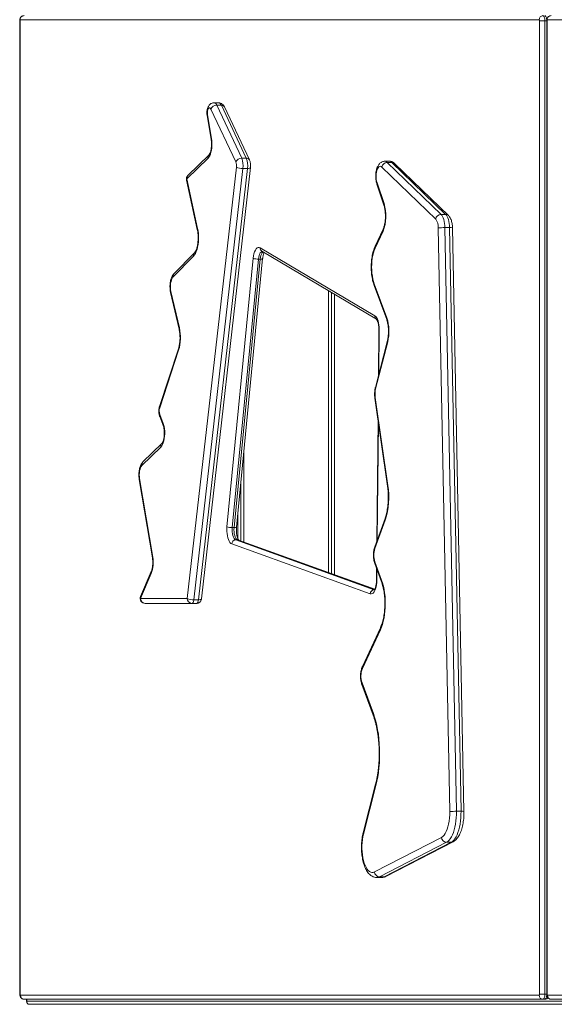
# Model space of a CAD drawing. Units: millimetres. Extents: x -2698 to 3476, y -4850 to 1702.
# Drawn here: x -2698 to -2168, y -4236 to -3258 of the extents above; entities that cross this region are included whole.
import ezdxf

# ---------------------------------------------------------------- set-up
doc = ezdxf.new("R2010")
doc.units = ezdxf.units.MM

msp = doc.modelspace()

# ---------------------------------------------------------------- linework, layer by layer
at = {"color": 7, "linetype": 'Continuous', "lineweight": 15}
for p, q in [((-2698.44, -3259.28), (-2698.44, -4226.28)), ((-2698.08, -3259.28), (-2698.08, -4226.28)), ((-2182.54, -3258.28), (-2697.66, -3258.28)), ((-2182.13, -4226.28), (-2182.13, -3259.28)), ((-2182.13, -3259.28), (-2176.83, -3259.28)), ((-2176.83, -3259.28), (-2176.83, -4226.28)), ((-2175.04, -3259.28), (-2175.04, -4226.28)), ((-2174.68, -3259.28), (-2174.68, -4226.28)), ((-1561.61, -3258.28), (-2174.26, -3258.28)), ((-2500.92, -3340.82), (-2505.47, -3340.82)), ((-2502.74, -3343.31), (-2477.98, -3395.86)), ((-2502.74, -3343.31), (-2498.19, -3343.31)), ((-2473.43, -3395.86), (-2498.19, -3343.31)), ((-2512.32, -3353.53), (-2508.35, -3377.22)), ((-2511.94, -3352.7), (-2507.97, -3376.4)), ((-2483.89, -3399.61), (-2508.66, -3347.06)), ((-2470.27, -3397.48), (-2495.03, -3344.93)), ((-2510.34, -3392.36), (-2531.34, -3412.9)), ((-2511.39, -3395.93), (-2532.39, -3416.48)), ((-2477.98, -3395.86), (-2473.43, -3395.86)), ((-2331.22, -3398.91), (-2335.77, -3398.91)), ((-2333.47, -3399.99), (-2280.02, -3451.63)), ((-2333.47, -3399.99), (-2328.92, -3399.99)), ((-2275.47, -3451.63), (-2328.92, -3399.99)), ((-2272.76, -3452.68), (-2326.21, -3401.03)), ((-2532.02, -3833.13), (-2483.26, -3404.7)), ((-2476.72, -3406.02), (-2525.47, -3834.45)), ((-2520.92, -3834.45), (-2472.17, -3406.02)), ((-2517.95, -3833.69), (-2469.19, -3405.26)), ((-2476.72, -3406.02), (-2472.17, -3406.02)), ((-2285.34, -3456.28), (-2338.79, -3404.63)), ((-2532.73, -3417.54), (-2522.06, -3466.6)), ((-2532.39, -3416.48), (-2521.72, -3465.54)), ((-2343.74, -3421.76), (-2336.83, -3442.54)), ((-2343.55, -3420.18), (-2336.63, -3440.96)), ((-2280.02, -3451.63), (-2275.47, -3451.63)), ((-2337.59, -3468.44), (-2345.44, -3485.31)), ((-2337.57, -3466.33), (-2345.42, -3483.2)), ((-2271.35, -4044.8), (-2282.74, -3465.09)), ((-2276.12, -3464.85), (-2264.73, -4044.56)), ((-2276.12, -3464.85), (-2271.57, -3464.85)), ((-2260.18, -4044.56), (-2271.57, -3464.85)), ((-2257.25, -4044.7), (-2268.64, -3464.99)), ((-2524.85, -3489.76), (-2545.25, -3510.69)), ((-2459.59, -3484.84), (-2345.81, -3552.29)), ((-2457.99, -3488.28), (-2344.21, -3555.73)), ((-2525.82, -3493.25), (-2546.22, -3514.18)), ((-2492.59, -3761.89), (-2466.61, -3495.23)), ((-2461.36, -3496.14), (-2487.34, -3762.81)), ((-2485.52, -3762.81), (-2459.54, -3496.14)), ((-2483.15, -3762.28), (-2457.17, -3495.61)), ((-2461.36, -3496.14), (-2459.54, -3496.14)), ((-2346.3, -3520.61), (-2333.85, -3554.46)), ((-2548.54, -3529.4), (-2540.16, -3565.56)), ((-2548.22, -3528.27), (-2539.84, -3564.43)), ((-2388.74, -3529.33), (-2388.74, -3808.44)), ((-2346.44, -3522.33), (-2333.99, -3556.19)), ((-2341.76, -3566.16), (-2342.18, -3611.71)), ((-2333.29, -3577.04), (-2345.23, -3623.6)), ((-2333, -3578.28), (-2344.94, -3624.84)), ((-2540.78, -3585.07), (-2559.61, -3642.37)), ((-2540.58, -3586.63), (-2559.41, -3643.93)), ((-2345.73, -3634.11), (-2333.13, -3721.59)), ((-2345.33, -3633.39), (-2332.73, -3720.88)), ((-2559.38, -3652.34), (-2556.22, -3660.33)), ((-2559.29, -3650.5), (-2556.13, -3658.49)), ((-2342.59, -3655.87), (-2343.71, -3776.03)), ((-2558.28, -3682.76), (-2577.06, -3701.13)), ((-2557.23, -3679.18), (-2576, -3697.55)), ((-2579.72, -3714.98), (-2566.67, -3792.81)), ((-2579.34, -3714.15), (-2566.29, -3791.99)), ((-2478.74, -3717.04), (-2478.74, -3775.99)), ((-2335.65, -3753.68), (-2345.84, -3781.92)), ((-2335.49, -3755.38), (-2345.69, -3783.62)), ((-2487.34, -3762.81), (-2485.52, -3762.81)), ((-2483.92, -3774.99), (-2346.48, -3824.54)), ((-2483.92, -3774.99), (-2482.1, -3774.99)), ((-2350.37, -3828.5), (-2487.81, -3778.94)), ((-2345.89, -3823.89), (-2480.99, -3775.18)), ((-2345.8, -3798.56), (-2339.16, -3816.6)), ((-2345.66, -3796.83), (-2339.02, -3814.88)), ((-2343.97, -3803.54), (-2344.08, -3814.93)), ((-2567.79, -3806.47), (-2578.47, -3831.14)), ((-2567.75, -3808.46), (-2578.43, -3833.13)), ((-2578.43, -3833.13), (-2532.02, -3833.13)), ((-2527.47, -3838.13), (-2573.88, -3838.13)), ((-2527.47, -3838.13), (-2522.92, -3838.13)), ((-2525.47, -3834.45), (-2520.92, -3834.45)), ((-2340.2, -3862.18), (-2358.13, -3900.68)), ((-2340.22, -3864.29), (-2358.15, -3902.79)), ((-2358.64, -3918.63), (-2347.38, -3949.21)), ((-2358.5, -3916.9), (-2347.24, -3947.49)), ((-2344.99, -4017.71), (-2357.35, -4065.9)), ((-2344.69, -4018.96), (-2357.06, -4067.14)), ((-2264.73, -4044.56), (-2260.18, -4044.56)), ((-2346.1, -4104.76), (-2279.53, -4070.44)), ((-2274.55, -4075.33), (-2341.12, -4109.65)), ((-2336.56, -4109.65), (-2269.99, -4075.33)), ((-2334.7, -4109.2), (-2268.13, -4074.88)), ((-2274.55, -4075.33), (-2269.99, -4075.33)), ((-2343.71, -4110.31), (-2339.16, -4110.31)), ((-2341.12, -4109.65), (-2336.56, -4109.65)), ((-2697.66, -4227.28), (-2182.54, -4227.28)), ((-2178.9, -4231.28), (-2694.02, -4231.28)), ((-2691.73, -4231.28), (-2691.73, -4233.28)), ((-1646.45, -4233.28), (-2691.46, -4233.28)), ((-2176.83, -4226.28), (-2182.13, -4226.28)), ((-2178.9, -4231.28), (-2177.08, -4231.28)), ((-2174.26, -4227.28), (-1561.61, -4227.28)), ((-1557.97, -4231.28), (-2170.62, -4231.28)), ((-2688.73, -4236.28), (-1905.53, -4236.28))]:
    msp.add_line(p, q, dxfattribs=at)
at = {"color": 8, "linetype": 'Continuous', "lineweight": 15}
for p, q in [((-2698.08, -3259.28), (-2698.44, -3259.28)), ((-2176.83, -3259.28), (-2175.04, -3259.28)), ((-2174.68, -3259.28), (-2175.04, -3259.28)), ((-2391.74, -3807.36), (-2391.74, -3527.55)), ((-2385.74, -3531.11), (-2385.74, -3809.52)), ((-2341.4, -3566.2), (-2341.81, -3610.26)), ((-2342.26, -3658.21), (-2343.35, -3775.01)), ((-2475.74, -3686.25), (-2475.74, -3777.07)), ((-2481.74, -3773.81), (-2481.74, -3747.84)), ((-2345.99, -3824.06), (-2482.1, -3774.99)), ((-2343.62, -3804.49), (-2343.72, -3814.97)), ((-2346.48, -3824.54), (-2346.31, -3824.54)), ((-2698.44, -4226.28), (-2698.08, -4226.28)), ((-2691.46, -4233.28), (-2691.73, -4233.28)), ((-2691.46, -4233.28), (-2691.46, -4231.28)), ((-2176.83, -4226.28), (-2175.04, -4226.28)), ((-2175.04, -4226.28), (-2174.68, -4226.28))]:
    msp.add_line(p, q, dxfattribs=at)
at = {"color": 7, "linetype": 'Continuous', "lineweight": 15, "flags": 128}
for points in [[(-2178.9, -3254.28), (-2178.5, -3254.38), (-2178.11, -3254.67), (-2177.75, -3255.13), (-2177.44, -3255.75), (-2177.18, -3256.51), (-2176.99, -3257.37), (-2176.87, -3258.31), (-2176.83, -3259.28)], [(-2175.01, -3259.28), (-2175.05, -3258.31), (-2175.17, -3257.37), (-2175.36, -3256.51), (-2175.62, -3255.75), (-2175.93, -3255.13), (-2176.29, -3254.67), (-2176.68, -3254.38), (-2177.08, -3254.28)], [(-2697.66, -3258.28), (-2697.75, -3258.3), (-2697.82, -3258.36), (-2697.89, -3258.45), (-2697.96, -3258.58), (-2698.01, -3258.73), (-2698.05, -3258.9), (-2698.07, -3259.09), (-2698.08, -3259.28)], [(-2182.13, -3259.28), (-2182.14, -3259.09), (-2182.16, -3258.9), (-2182.2, -3258.73), (-2182.25, -3258.58), (-2182.31, -3258.45), (-2182.38, -3258.36), (-2182.46, -3258.3), (-2182.54, -3258.28)], [(-2174.26, -3258.28), (-2174.34, -3258.3), (-2174.42, -3258.36), (-2174.49, -3258.45), (-2174.56, -3258.58), (-2174.61, -3258.73), (-2174.65, -3258.9), (-2174.67, -3259.09), (-2174.68, -3259.28)], [(-2508.66, -3347.06), (-2509.12, -3346.33), (-2509.64, -3345.91), (-2510.2, -3345.84), (-2510.74, -3346.12), (-2511.22, -3346.74), (-2511.63, -3347.66), (-2511.92, -3348.79), (-2512.07, -3350.07), (-2512.08, -3351.41), (-2511.94, -3352.7)], [(-2507.97, -3376.4), (-2507.68, -3378.64), (-2507.53, -3380.97), (-2507.54, -3383.32), (-2507.7, -3385.64), (-2508.01, -3387.88), (-2508.46, -3389.96), (-2509.04, -3391.86), (-2509.73, -3393.51), (-2510.52, -3394.88), (-2511.39, -3395.93)], [(-2338.79, -3404.63), (-2339.53, -3404.1), (-2340.3, -3403.91), (-2341.08, -3404.08), (-2341.82, -3404.59), (-2342.52, -3405.43), (-2343.14, -3406.57), (-2343.65, -3407.97), (-2344.05, -3409.57), (-2344.32, -3411.33), (-2344.45, -3413.18), (-2344.44, -3415.05), (-2344.28, -3416.89), (-2343.98, -3418.62), (-2343.55, -3420.18)], [(-2280.02, -3451.63), (-2279.22, -3452.57), (-2278.49, -3453.77), (-2277.83, -3455.21), (-2277.27, -3456.86), (-2276.81, -3458.69), (-2276.46, -3460.66), (-2276.23, -3462.72), (-2276.12, -3464.85)], [(-2271.57, -3464.85), (-2271.68, -3462.72), (-2271.91, -3460.66), (-2272.25, -3458.69), (-2272.72, -3456.86), (-2273.28, -3455.21), (-2273.94, -3453.77), (-2274.67, -3452.57), (-2275.47, -3451.63)], [(-2521.72, -3465.54), (-2521.27, -3468.06), (-2520.95, -3470.71), (-2520.8, -3473.44), (-2520.79, -3476.19), (-2520.95, -3478.92), (-2521.26, -3481.57), (-2521.71, -3484.09), (-2522.31, -3486.44), (-2523.03, -3488.56), (-2523.87, -3490.43), (-2524.8, -3492), (-2525.82, -3493.25)], [(-2466.61, -3495.23), (-2466.29, -3492.89), (-2465.81, -3490.73), (-2465.18, -3488.81), (-2464.42, -3487.18), (-2463.55, -3485.9), (-2462.61, -3485), (-2461.61, -3484.52), (-2460.59, -3484.46), (-2459.59, -3484.84)], [(-2345.44, -3485.31), (-2346.33, -3487.45), (-2347.09, -3489.83), (-2347.74, -3492.42), (-2348.25, -3495.17), (-2348.62, -3498.05), (-2348.84, -3501.02), (-2348.92, -3504.04), (-2348.84, -3507.05), (-2348.61, -3510.02), (-2348.24, -3512.9), (-2347.72, -3515.65), (-2347.08, -3518.23), (-2346.3, -3520.61)], [(-2546.22, -3514.18), (-2546.98, -3515.19), (-2547.64, -3516.57), (-2548.16, -3518.25), (-2548.52, -3520.15), (-2548.71, -3522.19), (-2548.73, -3524.29), (-2548.56, -3526.34), (-2548.22, -3528.27)], [(-2345.81, -3552.29), (-2344.89, -3553.04), (-2344.02, -3554.16), (-2343.25, -3555.62), (-2342.59, -3557.37), (-2342.07, -3559.36), (-2341.69, -3561.54), (-2341.46, -3563.84), (-2341.4, -3566.2)], [(-2556.13, -3658.49), (-2555.49, -3660.38), (-2554.99, -3662.49), (-2554.64, -3664.77), (-2554.44, -3667.16), (-2554.41, -3669.59), (-2554.54, -3672), (-2554.83, -3674.33), (-2555.28, -3676.52), (-2555.86, -3678.5), (-2556.57, -3680.23), (-2557.38, -3681.66), (-2558.28, -3682.76)], [(-2577.06, -3701.13), (-2577.77, -3702.04), (-2578.41, -3703.27), (-2578.93, -3704.78), (-2579.31, -3706.5), (-2579.56, -3708.37), (-2579.64, -3710.32), (-2579.57, -3712.27), (-2579.34, -3714.15)], [(-2487.81, -3778.94), (-2488.74, -3778.42), (-2489.62, -3777.52), (-2490.43, -3776.29), (-2491.15, -3774.75), (-2491.75, -3772.95), (-2492.22, -3770.94), (-2492.54, -3768.76), (-2492.72, -3766.49), (-2492.73, -3764.18), (-2492.59, -3761.89)], [(-2487.34, -3762.81), (-2487.45, -3764.85), (-2487.38, -3766.91), (-2487.14, -3768.89), (-2486.74, -3770.71), (-2486.19, -3772.29), (-2485.51, -3773.56), (-2484.75, -3774.47), (-2483.92, -3774.99)], [(-2482.1, -3774.99), (-2482.93, -3774.47), (-2483.69, -3773.56), (-2484.37, -3772.29), (-2484.92, -3770.71), (-2485.32, -3768.89), (-2485.56, -3766.91), (-2485.63, -3764.85), (-2485.52, -3762.81)], [(-2343.72, -3814.97), (-2343.82, -3817.33), (-2344.09, -3819.61), (-2344.52, -3821.75), (-2345.08, -3823.68), (-2345.78, -3825.36), (-2346.58, -3826.73), (-2347.47, -3827.75), (-2348.41, -3828.4), (-2349.39, -3828.65), (-2350.37, -3828.5)], [(-2339.02, -3814.88), (-2338.07, -3817.74), (-2337.26, -3820.82), (-2336.58, -3824.1), (-2336.04, -3827.53), (-2335.66, -3831.07), (-2335.43, -3834.69), (-2335.36, -3838.35), (-2335.45, -3842.01), (-2335.7, -3845.63), (-2336.1, -3849.16), (-2336.65, -3852.57), (-2337.35, -3855.82), (-2338.18, -3858.88), (-2339.14, -3861.72), (-2340.22, -3864.29)], [(-2525.47, -3834.45), (-2525.59, -3835.22), (-2525.75, -3835.93), (-2525.96, -3836.56), (-2526.21, -3837.11), (-2526.5, -3837.54), (-2526.81, -3837.87), (-2527.13, -3838.06), (-2527.47, -3838.13)], [(-2522.92, -3838.13), (-2522.58, -3838.06), (-2522.25, -3837.87), (-2521.94, -3837.54), (-2521.66, -3837.11), (-2521.41, -3836.56), (-2521.2, -3835.93), (-2521.04, -3835.22), (-2520.92, -3834.45)], [(-2347.24, -3947.49), (-2345.98, -3951.2), (-2344.85, -3955.15), (-2343.85, -3959.3), (-2342.99, -3963.64), (-2342.28, -3968.12), (-2341.72, -3972.73), (-2341.31, -3977.43), (-2341.06, -3982.2), (-2340.97, -3987), (-2341.04, -3991.8), (-2341.26, -3996.57), (-2341.65, -4001.29), (-2342.19, -4005.91), (-2342.88, -4010.42), (-2343.72, -4014.77), (-2344.69, -4018.96)], [(-2279.53, -4070.44), (-2278.25, -4069.57), (-2277.04, -4068.32), (-2275.89, -4066.7), (-2274.85, -4064.74), (-2273.91, -4062.48), (-2273.1, -4059.95), (-2272.44, -4057.19), (-2271.92, -4054.24), (-2271.56, -4051.16), (-2271.37, -4048), (-2271.35, -4044.8)], [(-2264.73, -4044.56), (-2264.74, -4047.81), (-2264.9, -4051.04), (-2265.19, -4054.2), (-2265.63, -4057.28), (-2266.2, -4060.21), (-2266.9, -4062.99), (-2267.73, -4065.56), (-2268.66, -4067.9), (-2269.69, -4069.99), (-2270.8, -4071.79), (-2272, -4073.29), (-2273.25, -4074.48), (-2274.55, -4075.33)], [(-2269.99, -4075.33), (-2268.7, -4074.48), (-2267.44, -4073.29), (-2266.25, -4071.79), (-2265.13, -4069.99), (-2264.1, -4067.9), (-2263.17, -4065.56), (-2262.35, -4062.99), (-2261.65, -4060.21), (-2261.08, -4057.28), (-2260.64, -4054.2), (-2260.34, -4051.04), (-2260.19, -4047.81), (-2260.18, -4044.56)], [(-2357.06, -4067.14), (-2357.66, -4069.85), (-2358.12, -4072.71), (-2358.43, -4075.69), (-2358.59, -4078.74), (-2358.59, -4081.81), (-2358.44, -4084.86), (-2358.13, -4087.84), (-2357.67, -4090.7), (-2357.07, -4093.41), (-2356.34, -4095.93), (-2355.49, -4098.2), (-2354.52, -4100.21), (-2353.47, -4101.91), (-2352.33, -4103.29), (-2351.13, -4104.33), (-2349.89, -4105), (-2348.63, -4105.29), (-2347.36, -4105.22), (-2346.1, -4104.76)], [(-2698.08, -4226.28), (-2698.07, -4226.48), (-2698.05, -4226.67), (-2698.01, -4226.84), (-2697.96, -4226.99), (-2697.89, -4227.12), (-2697.82, -4227.21), (-2697.75, -4227.27), (-2697.66, -4227.28)], [(-2182.54, -4227.28), (-2182.46, -4227.27), (-2182.38, -4227.21), (-2182.31, -4227.12), (-2182.25, -4226.99), (-2182.2, -4226.84), (-2182.16, -4226.67), (-2182.14, -4226.48), (-2182.13, -4226.28)], [(-2176.83, -4226.28), (-2176.87, -4227.26), (-2176.99, -4228.2), (-2177.18, -4229.06), (-2177.44, -4229.82), (-2177.75, -4230.44), (-2178.11, -4230.9), (-2178.5, -4231.19), (-2178.9, -4231.28)], [(-2177.08, -4231.28), (-2176.68, -4231.19), (-2176.29, -4230.9), (-2175.93, -4230.44), (-2175.62, -4229.82), (-2175.36, -4229.06), (-2175.17, -4228.2), (-2175.05, -4227.26), (-2175.01, -4226.28)], [(-2174.68, -4226.28), (-2174.67, -4226.48), (-2174.65, -4226.67), (-2174.61, -4226.84), (-2174.56, -4226.99), (-2174.49, -4227.12), (-2174.42, -4227.21), (-2174.34, -4227.27), (-2174.26, -4227.28)]]:
    msp.add_lwpolyline(points, dxfattribs=at)
at = {"color": 8, "linetype": 'Continuous', "lineweight": 15, "flags": 128}
for points in [[(-2469.19, -3405.26), (-2469.27, -3405.43), (-2469.53, -3405.63), (-2469.97, -3405.8), (-2470.58, -3405.92), (-2471.32, -3406), (-2472.17, -3406.02)], [(-2457.67, -3488.47), (-2457.97, -3488.55), (-2458.76, -3489.05), (-2459.49, -3489.91), (-2460.14, -3491.1), (-2460.68, -3492.57), (-2461.09, -3494.28), (-2461.36, -3496.14)], [(-2459.54, -3496.14), (-2459.27, -3494.28), (-2458.86, -3492.57), (-2458.32, -3491.1), (-2457.67, -3489.91), (-2456.94, -3489.05), (-2456.84, -3488.96)], [(-2482.1, -3774.99), (-2481.39, -3775.06), (-2480.99, -3775.18)], [(-2517.95, -3833.69), (-2518.02, -3833.87), (-2518.29, -3834.07), (-2518.73, -3834.23), (-2519.33, -3834.35), (-2520.07, -3834.43), (-2520.92, -3834.45)], [(-2341.12, -4109.65), (-2342.48, -4110.16), (-2343.7, -4110.31)], [(-2339.16, -4110.31), (-2337.93, -4110.16), (-2336.56, -4109.65)]]:
    msp.add_lwpolyline(points, dxfattribs=at)
at = {"color": 7, "linetype": 'Continuous', "lineweight": 15}
for centre, radius, start, end in [((-2178.71, -3258.11), 3.83, 92.8148, 182.56213), ((-2502.77, -3349.81), 6.5, 89.76747, 155.05143), ((-2478, -3402.35), 6.5, 89.76747, 155.05143), ((-2493.23, -3403.35), 10.05, 352.30783, 21.82204), ((-2496.64, -3403.33), 20.1, 352.30783, 21.82204), ((-2492.09, -3403.33), 20.1, 352.30783, 21.82204), ((-2333.26, -3405.6), 5.61, 92.14339, 170.07242), ((-2527.84, -3416.48), 5, 134.37812, 192.26433), ((-2477.2, -3391.56), 14.47, 245.20767, 271.90499), ((-2375.83, -3453.36), 41.11, 338.48002, 17.55597), ((-2279.81, -3457.24), 5.61, 92.14339, 170.07242), ((-2296.33, -3464.3), 13.61, 356.70166, 36.1507), ((-2276.67, -3542.13), 77.28, 89.59519, 94.50702), ((-2461.76, -3482.91), 13.24, 248.48367, 271.72437), ((-2374.92, -3567.85), 43.2, 346.02548, 18.05876), ((-2582.76, -3574.11), 44, 343.46618, 12.71374), ((-2322.89, -3630.13), 22.67, 166.49914, 188.26653), ((-2549.26, -3647.02), 10.62, 163.07598, 199.10777), ((-2407.02, -3732.29), 75.16, 342.10774, 8.73349), ((-2487.74, -3749.58), 13.24, 248.48367, 271.72437), ((-2483.71, -3779.08), 4.1, 92.94089, 178.09012), ((-2325.48, -3790.18), 21.25, 161.99738, 198.22907), ((-2597.18, -3797.54), 31.39, 339.65068, 10.19569), ((-2573.88, -3833.13), 5, 156.59601, 270), ((-2573.64, -3833.34), 4.79, 177.43787, 267.1852), ((-2525.95, -3820), 14.47, 245.20767, 271.90499), ((-2527.23, -3833.34), 4.79, 177.43787, 267.1852), ((-2522.92, -3833.13), 5, 270, 353.50785), ((-2346.27, -3828.64), 4.1, 92.94089, 178.09012), ((-2338.92, -3910.32), 20.66, 158.61674, 198.59348), ((-2265.28, -4121.84), 77.28, 89.59519, 94.50702), ((-2274.29, -4070.08), 5.26, 183.91951, 267.16759), ((-2340.86, -4104.4), 5.26, 183.91951, 267.16759), ((-2693.84, -4227.46), 3.83, 177.43787, 267.1852), ((-2688.73, -4233.28), 3, 180, 270), ((-2688.59, -4233.41), 2.87, 177.43787, 267.1852), ((-2178.71, -4227.46), 3.83, 177.43787, 267.1852), ((-2170.43, -4227.46), 3.83, 177.43787, 267.1852)]:
    msp.add_arc(centre, radius, start, end, dxfattribs=at)
at = {"color": 8, "linetype": 'Continuous', "lineweight": 15}
for centre, radius, start, end in [((-2506.1, -3344.26), 3.49, 15.76282, 79.85756), ((-2501.56, -3344.26), 3.5, 15.80928, 79.56877), ((-2497.91, -3346.65), 3.35, 30.75444, 94.77074), ((-2511.4, -3353.45), 0.929, 125.99693, 184.60725), ((-2507.42, -3377.15), 0.929, 126.00718, 184.52971), ((-2507.47, -3395.15), 4, 135.85509, 191.30981), ((-2473.15, -3399.19), 3.35, 30.75009, 94.77104), ((-2335.89, -3402.18), 3.27, 42.15232, 88.24545), ((-2331.34, -3402.18), 3.27, 42.1723, 87.92945), ((-2328.84, -3403.82), 3.83, 46.60543, 91.09444), ((-2528.47, -3415.69), 4, 135.80819, 191.31094), ((-2531.49, -3417.34), 1.25, 136.0367, 189.0106), ((-2341.82, -3421.19), 2.01, 149.6925, 196.40998), ((-2334.9, -3441.97), 2.01, 149.70141, 196.23234), ((-2275.39, -3455.46), 3.83, 46.54428, 91.09545), ((-2520.83, -3466.41), 1.25, 136.04957, 188.86792), ((-2335.12, -3467.4), 2.67, 156.38623, 202.77778), ((-2270.75, -3478.57), 13.75, 81.16142, 93.41597), ((-2521.96, -3492.45), 3.95, 137.14548, 191.78322), ((-2456.12, -3485.31), 3.5, 172.15578, 237.75938), ((-2342.98, -3484.28), 2.67, 156.18892, 202.78546), ((-2458.92, -3493.34), 2.87, 257.51301, 307.57071), ((-2542.4, -3513.36), 3.91, 136.86595, 192.0275), ((-2344.34, -3521.64), 2.22, 152.3306, 198.33696), ((-2547.21, -3529.16), 1.34, 138.32761, 190.06785), ((-2342.34, -3552.76), 3.51, 172.18134, 236.73847), ((-2331.88, -3555.49), 2.22, 152.33883, 198.15117), ((-2538.83, -3565.32), 1.35, 138.34039, 189.91241), ((-2341.49, -3565.31), 0.888, 252.35489, 275.78582), ((-2331.81, -3577.35), 1.51, 168.35059, 218.18865), ((-2538.87, -3585.62), 1.98, 163.97036, 210.65325), ((-2343.75, -3623.91), 1.51, 168.22632, 218.19749), ((-2344.94, -3634.08), 0.789, 119.70482, 182.00892), ((-2557.71, -3642.92), 1.98, 163.82979, 210.66041), ((-2557.15, -3651.54), 2.37, 154.12904, 199.81105), ((-2553.99, -3659.52), 2.38, 154.14117, 199.5124), ((-2554.39, -3681.96), 3.97, 135.62334, 191.55136), ((-2573.17, -3700.33), 3.97, 135.56625, 191.55288), ((-2578.79, -3714.9), 0.928, 125.98646, 184.68644), ((-2332.34, -3721.56), 0.789, 119.71439, 181.95088), ((-2333.58, -3754.35), 2.18, 162.15415, 208.15559), ((-2484.9, -3760.02), 2.86, 257.45962, 307.69022), ((-2343.77, -3782.59), 2.18, 162.04147, 208.1607), ((-2565.74, -3792.74), 0.929, 126.00661, 184.534), ((-2343.7, -3797.86), 2.22, 152.3306, 198.33696), ((-2565.4, -3807.42), 2.57, 158.60091, 203.81635), ((-2343.81, -3814.08), 0.888, 252.3592, 275.78248), ((-2337.06, -3815.91), 2.22, 152.33561, 198.22369), ((-2576.08, -3832.09), 2.57, 158.31613, 203.82681), ((-2337.76, -3863.26), 2.67, 156.34424, 202.77942), ((-2355.69, -3901.75), 2.67, 156.18892, 202.78546), ((-2356.53, -3917.93), 2.22, 152.3306, 198.33696), ((-2345.28, -3948.52), 2.22, 152.33364, 198.26827), ((-2343.51, -4018.02), 1.51, 168.32752, 218.19029), ((-2259.36, -4058.28), 13.74, 81.15599, 93.41896), ((-2355.87, -4066.21), 1.51, 168.22632, 218.19749), ((-2269.98, -4071.3), 4.03, 269.76292, 297.69328), ((-2336.55, -4105.62), 4.03, 269.76536, 297.2011)]:
    msp.add_arc(centre, radius, start, end, dxfattribs=at)
at = {"color": 7, "linetype": 'Continuous', "lineweight": 15}
for points, knots in [([(-2694.02, -3254.28), (-2694.42, -3254.32), (-2695.17, -3254.38), (-2696.15, -3254.82), (-2696.92, -3255.4), (-2697.52, -3256.1), (-2697.98, -3256.89), (-2698.29, -3257.81), (-2698.42, -3258.63), (-2698.43, -3259.14), (-2698.44, -3259.28)], [0, 0, 0, 0, 0.160239, 0.297829, 0.42548, 0.54741, 0.668496, 0.79621, 0.94087, 1, 1, 1, 1]), ([(-2170.62, -3254.28), (-2171.02, -3254.32), (-2171.77, -3254.38), (-2172.74, -3254.82), (-2173.52, -3255.4), (-2174.12, -3256.1), (-2174.58, -3256.89), (-2174.89, -3257.81), (-2175.02, -3258.63), (-2175.03, -3259.14), (-2175.04, -3259.28)], [0, 0, 0, 0, 0.160239, 0.2978288, 0.4254799, 0.5474095, 0.6684961, 0.7962103, 0.9408696, 1, 1, 1, 1]), ([(-2505.51, -3340.83), (-2505.94, -3340.86), (-2506.81, -3340.91), (-2508.01, -3341.35), (-2509.08, -3341.99), (-2509.99, -3342.81), (-2510.77, -3343.81), (-2511.43, -3344.99), (-2511.96, -3346.4), (-2512.34, -3348.01), (-2512.54, -3349.73), (-2512.56, -3351.44), (-2512.45, -3352.7), (-2512.35, -3353.38), (-2512.32, -3353.53)], [0, 0, 0, 0, 0.079513, 0.158206, 0.234366, 0.31055, 0.38973, 0.475694, 0.571959, 0.675927, 0.777869, 0.877688, 0.972789, 1, 1, 1, 1]), ([(-2495.03, -3344.93), (-2495.19, -3344.63), (-2495.55, -3343.92), (-2496.29, -3342.93), (-2497.26, -3342.03), (-2498.38, -3341.34), (-2499.6, -3340.94), (-2500.48, -3340.77), (-2500.92, -3340.82), (-2500.94, -3340.83)], [0, 0, 0, 0, 0.137588, 0.322772, 0.495249, 0.662916, 0.828766, 0.99428, 1, 1, 1, 1]), ([(-2508.35, -3377.22), (-2508.3, -3377.52), (-2508.17, -3378.39), (-2508.02, -3379.92), (-2507.95, -3381.8), (-2507.99, -3383.69), (-2508.15, -3385.54), (-2508.41, -3387.27), (-2508.76, -3388.83), (-2509.16, -3390.15), (-2509.59, -3391.19), (-2509.99, -3391.91), (-2510.25, -3392.27), (-2510.32, -3392.33), (-2510.34, -3392.36)], [0, 0, 0, 0, 0.048969, 0.142416, 0.236747, 0.331621, 0.42636, 0.52024, 0.612614, 0.702768, 0.789966, 0.873625, 0.953739, 1, 1, 1, 1]), ([(-2469.19, -3405.26), (-2469.16, -3404.95), (-2469.08, -3404.09), (-2469.08, -3402.62), (-2469.24, -3400.9), (-2469.59, -3399.24), (-2469.97, -3398.12), (-2470.23, -3397.55), (-2470.27, -3397.48)], [0, 0, 0, 0, 0.113863, 0.322684, 0.533096, 0.750067, 0.967745, 1, 1, 1, 1]), ([(-2335.81, -3398.93), (-2336.23, -3398.95), (-2337.11, -3398.99), (-2338.4, -3399.4), (-2339.63, -3400.05), (-2340.72, -3400.92), (-2341.7, -3402), (-2342.58, -3403.33), (-2343.36, -3404.92), (-2343.99, -3406.76), (-2344.47, -3408.76), (-2344.78, -3410.84), (-2344.92, -3412.96), (-2344.92, -3415.08), (-2344.75, -3417.18), (-2344.44, -3419.22), (-2344.07, -3420.74), (-2343.81, -3421.56), (-2343.74, -3421.76)], [0, 0, 0, 0, 0.047426, 0.1014487, 0.1548802, 0.2095781, 0.2675963, 0.3311158, 0.4013035, 0.4758974, 0.5496555, 0.6216193, 0.692339, 0.7625402, 0.8329014, 0.9039242, 0.976451, 1, 1, 1, 1]), ([(-2326.21, -3401.03), (-2326.51, -3400.76), (-2327.16, -3400.19), (-2328.33, -3399.51), (-2329.65, -3399.07), (-2330.64, -3398.88), (-2331.16, -3398.93), (-2331.23, -3398.93)], [0, 0, 0, 0, 0.22309, 0.477465, 0.72363, 0.966644, 1, 1, 1, 1]), ([(-2336.83, -3442.54), (-2336.74, -3442.82), (-2336.47, -3443.64), (-2336.09, -3445.16), (-2335.72, -3447.11), (-2335.45, -3449.23), (-2335.28, -3451.44), (-2335.24, -3453.71), (-2335.31, -3455.97), (-2335.49, -3458.19), (-2335.79, -3460.3), (-2336.19, -3462.26), (-2336.67, -3464.01), (-2337.14, -3465.37), (-2337.45, -3466.06), (-2337.57, -3466.33)], [0, 0, 0, 0, 0.042981, 0.122995, 0.204278, 0.286793, 0.370146, 0.453997, 0.538041, 0.621933, 0.705341, 0.787945, 0.869382, 0.949243, 1, 1, 1, 1]), ([(-2268.64, -3464.99), (-2268.65, -3464.61), (-2268.69, -3463.54), (-2268.86, -3461.77), (-2269.22, -3459.74), (-2269.74, -3457.78), (-2270.47, -3455.91), (-2271.37, -3454.29), (-2272.19, -3453.25), (-2272.67, -3452.77), (-2272.76, -3452.68)], [0, 0, 0, 0, 0.076603, 0.220596, 0.366392, 0.515773, 0.671145, 0.835003, 0.967635, 1, 1, 1, 1]), ([(-2522.06, -3466.6), (-2521.99, -3466.95), (-2521.78, -3467.93), (-2521.52, -3469.68), (-2521.31, -3471.86), (-2521.21, -3474.11), (-2521.23, -3476.38), (-2521.37, -3478.63), (-2521.62, -3480.79), (-2521.98, -3482.81), (-2522.43, -3484.66), (-2522.94, -3486.28), (-2523.49, -3487.63), (-2524.04, -3488.68), (-2524.52, -3489.4), (-2524.75, -3489.65), (-2524.85, -3489.76)], [0, 0, 0, 0, 0.0401605, 0.1163148, 0.193167, 0.2706072, 0.3483401, 0.4260797, 0.5034873, 0.5802784, 0.6561347, 0.7306951, 0.8035657, 0.8743711, 0.9428909, 1, 1, 1, 1]), ([(-2457.17, -3495.61), (-2457.14, -3495.3), (-2457.04, -3494.4), (-2456.8, -3492.99), (-2456.43, -3491.51), (-2456.05, -3490.35), (-2455.8, -3489.83), (-2455.71, -3489.63)], [0, 0, 0, 0, 0.1284, 0.372825, 0.613762, 0.849007, 1, 1, 1, 1]), ([(-2345.42, -3483.2), (-2345.6, -3483.6), (-2346.13, -3484.77), (-2346.89, -3486.86), (-2347.66, -3489.5), (-2348.29, -3492.27), (-2348.78, -3495.14), (-2349.12, -3498.09), (-2349.32, -3501.1), (-2349.39, -3504.12), (-2349.31, -3507.15), (-2349.1, -3510.14), (-2348.74, -3513.07), (-2348.25, -3515.92), (-2347.62, -3518.66), (-2347, -3520.78), (-2346.57, -3521.97), (-2346.44, -3522.33)], [0, 0, 0, 0, 0.038402, 0.112226, 0.185179, 0.257317, 0.328804, 0.399819, 0.470524, 0.541059, 0.611556, 0.682117, 0.752853, 0.823906, 0.895439, 0.967648, 1, 1, 1, 1]), ([(-2545.25, -3510.69), (-2545.5, -3510.96), (-2546.12, -3511.64), (-2546.93, -3512.91), (-2547.7, -3514.54), (-2548.32, -3516.39), (-2548.78, -3518.4), (-2549.07, -3520.48), (-2549.21, -3522.6), (-2549.19, -3524.72), (-2549.01, -3526.82), (-2548.77, -3528.37), (-2548.58, -3529.21), (-2548.54, -3529.4)], [0, 0, 0, 0, 0.064231, 0.156906, 0.257143, 0.363235, 0.467745, 0.569736, 0.670045, 0.769701, 0.869638, 0.970605, 1, 1, 1, 1]), ([(-2344.22, -3555.72), (-2344.23, -3555.72), (-2344.24, -3555.71), (-2344.1, -3555.83), (-2343.79, -3556.24), (-2343.39, -3556.94), (-2342.98, -3557.91), (-2342.58, -3559.14), (-2342.23, -3560.61), (-2341.96, -3562.27), (-2341.8, -3564.03), (-2341.75, -3565.35), (-2341.76, -3566.05), (-2341.76, -3566.16)], [0, 0, 0, 0, 0.01984, 0.116032, 0.21169, 0.310084, 0.41328, 0.521317, 0.633419, 0.748585, 0.865848, 0.97867, 1, 1, 1, 1]), ([(-2333.99, -3556.19), (-2333.89, -3556.45), (-2333.62, -3557.22), (-2333.22, -3558.66), (-2332.81, -3560.55), (-2332.5, -3562.6), (-2332.29, -3564.78), (-2332.19, -3567.03), (-2332.21, -3569.3), (-2332.35, -3571.55), (-2332.61, -3573.7), (-2332.93, -3575.55), (-2333.18, -3576.6), (-2333.29, -3577.04)], [0, 0, 0, 0, 0.050754, 0.144598, 0.240121, 0.337313, 0.43568, 0.534795, 0.634283, 0.733776, 0.832842, 0.931115, 1, 1, 1, 1]), ([(-2540.16, -3565.56), (-2540.08, -3565.89), (-2539.87, -3566.86), (-2539.59, -3568.58), (-2539.35, -3570.73), (-2539.23, -3572.97), (-2539.22, -3575.25), (-2539.34, -3577.5), (-2539.57, -3579.69), (-2539.9, -3581.74), (-2540.31, -3583.56), (-2540.63, -3584.6), (-2540.78, -3585.07)], [0, 0, 0, 0, 0.055636, 0.160935, 0.267284, 0.374544, 0.482294, 0.590155, 0.697642, 0.804362, 0.909886, 1, 1, 1, 1]), ([(-2345.23, -3623.6), (-2345.32, -3623.94), (-2345.56, -3624.94), (-2345.83, -3626.68), (-2346.01, -3628.79), (-2346.02, -3630.91), (-2345.91, -3632.69), (-2345.78, -3633.74), (-2345.73, -3634.11)], [0, 0, 0, 0, 0.10654, 0.307063, 0.503968, 0.699097, 0.894376, 1, 1, 1, 1]), ([(-2559.61, -3642.37), (-2559.7, -3642.67), (-2559.95, -3643.5), (-2560.21, -3644.94), (-2560.34, -3646.68), (-2560.28, -3648.41), (-2560.05, -3650.12), (-2559.73, -3651.43), (-2559.46, -3652.14), (-2559.38, -3652.34)], [0, 0, 0, 0, 0.094879, 0.265952, 0.43141, 0.595008, 0.761107, 0.934612, 1, 1, 1, 1]), ([(-2556.22, -3660.33), (-2556.15, -3660.53), (-2555.93, -3661.1), (-2555.6, -3662.23), (-2555.27, -3663.75), (-2555.02, -3665.45), (-2554.87, -3667.28), (-2554.83, -3669.17), (-2554.91, -3671.06), (-2555.1, -3672.88), (-2555.39, -3674.56), (-2555.75, -3676.06), (-2556.17, -3677.3), (-2556.6, -3678.26), (-2556.97, -3678.89), (-2557.17, -3679.13), (-2557.22, -3679.17), (-2557.23, -3679.18)], [0, 0, 0, 0, 0.038614, 0.108583, 0.180616, 0.25468, 0.330123, 0.406373, 0.482917, 0.559171, 0.634588, 0.708631, 0.780711, 0.85025, 0.916866, 0.98078, 1, 1, 1, 1]), ([(-2576, -3697.55), (-2576.26, -3697.83), (-2576.89, -3698.49), (-2577.71, -3699.74), (-2578.5, -3701.32), (-2579.14, -3703.14), (-2579.63, -3705.14), (-2579.94, -3707.22), (-2580.1, -3709.33), (-2580.09, -3711.45), (-2579.96, -3713.35), (-2579.79, -3714.5), (-2579.72, -3714.98)], [0, 0, 0, 0, 0.069037, 0.166292, 0.271805, 0.384439, 0.496105, 0.605046, 0.712051, 0.818218, 0.924592, 1, 1, 1, 1]), ([(-2333.13, -3721.59), (-2333.06, -3722.1), (-2332.85, -3723.6), (-2332.6, -3726.16), (-2332.42, -3729.27), (-2332.35, -3732.41), (-2332.42, -3735.55), (-2332.6, -3738.66), (-2332.91, -3741.7), (-2333.34, -3744.64), (-2333.87, -3747.44), (-2334.5, -3750.07), (-2335.11, -3752.14), (-2335.51, -3753.28), (-2335.65, -3753.68)], [0, 0, 0, 0, 0.04753, 0.138135, 0.228967, 0.319971, 0.411047, 0.50208, 0.592957, 0.683574, 0.773817, 0.863556, 0.952643, 1, 1, 1, 1]), ([(-2480.84, -3775.25), (-2480.83, -3775.25), (-2480.81, -3775.27), (-2481.01, -3775.08), (-2481.33, -3774.62), (-2481.74, -3773.86), (-2482.15, -3772.83), (-2482.54, -3771.54), (-2482.88, -3770.03), (-2483.12, -3768.34), (-2483.27, -3766.53), (-2483.3, -3764.66), (-2483.24, -3763.24), (-2483.17, -3762.45), (-2483.15, -3762.28)], [0, 0, 0, 0, 0.0348322, 0.1170808, 0.199559, 0.2849438, 0.3745639, 0.4682385, 0.5652291, 0.6646684, 0.7657462, 0.8677566, 0.9700789, 1, 1, 1, 1]), ([(-2345.84, -3781.92), (-2345.95, -3782.25), (-2346.28, -3783.2), (-2346.68, -3784.88), (-2347, -3786.96), (-2347.16, -3789.07), (-2347.16, -3791.19), (-2347.01, -3793.3), (-2346.71, -3795.35), (-2346.3, -3797.11), (-2345.95, -3798.14), (-2345.8, -3798.56)], [0, 0, 0, 0, 0.066428, 0.191869, 0.314086, 0.434101, 0.553147, 0.672397, 0.792682, 0.915397, 1, 1, 1, 1]), ([(-2566.67, -3792.81), (-2566.62, -3793.11), (-2566.48, -3793.98), (-2566.34, -3795.51), (-2566.26, -3797.39), (-2566.31, -3799.28), (-2566.46, -3801.13), (-2566.72, -3802.86), (-2567.07, -3804.41), (-2567.44, -3805.62), (-2567.69, -3806.23), (-2567.79, -3806.47)], [0, 0, 0, 0, 0.0640537, 0.1862865, 0.3096758, 0.4337746, 0.5576969, 0.6804968, 0.8013261, 0.9192515, 1, 1, 1, 1]), ([(-2344.08, -3814.93), (-2344.08, -3815.25), (-2344.1, -3816.2), (-2344.22, -3817.74), (-2344.46, -3819.48), (-2344.8, -3821.05), (-2345.21, -3822.41), (-2345.65, -3823.49), (-2346.08, -3824.27), (-2346.41, -3824.7), (-2346.58, -3824.84), (-2346.54, -3824.82), (-2346.53, -3824.81)], [0, 0, 0, 0, 0.0641619, 0.1873413, 0.3097836, 0.4305997, 0.5489283, 0.6638278, 0.7744532, 0.8805594, 0.9834801, 1, 1, 1, 1]), ([(-2339.16, -3816.6), (-2339.02, -3816.99), (-2338.62, -3818.12), (-2338.01, -3820.15), (-2337.38, -3822.73), (-2336.83, -3825.49), (-2336.4, -3828.39), (-2336.08, -3831.41), (-2335.87, -3834.5), (-2335.79, -3837.64), (-2335.83, -3840.78), (-2336, -3843.9), (-2336.29, -3846.96), (-2336.69, -3849.91), (-2337.21, -3852.74), (-2337.82, -3855.4), (-2338.53, -3857.87), (-2339.29, -3860.06), (-2339.87, -3861.45), (-2340.17, -3862.1), (-2340.2, -3862.18)], [0, 0, 0, 0, 0.031553, 0.090666, 0.150246, 0.210314, 0.270762, 0.331496, 0.392432, 0.453496, 0.514618, 0.575726, 0.636741, 0.697593, 0.758207, 0.818498, 0.878369, 0.937712, 0.992843, 1, 1, 1, 1]), ([(-2358.13, -3900.68), (-2358.27, -3900.99), (-2358.67, -3901.9), (-2359.18, -3903.52), (-2359.63, -3905.55), (-2359.9, -3907.64), (-2360.01, -3909.76), (-2359.97, -3911.88), (-2359.78, -3913.97), (-2359.42, -3916), (-2359.02, -3917.54), (-2358.72, -3918.39), (-2358.64, -3918.63)], [0, 0, 0, 0, 0.062322, 0.178978, 0.292834, 0.404007, 0.513491, 0.622403, 0.731717, 0.842314, 0.955568, 1, 1, 1, 1]), ([(-2347.38, -3949.21), (-2347.19, -3949.75), (-2346.63, -3951.3), (-2345.77, -3954.04), (-2344.84, -3957.46), (-2344.01, -3961.06), (-2343.28, -3964.82), (-2342.67, -3968.72), (-2342.17, -3972.74), (-2341.79, -3976.84), (-2341.54, -3981), (-2341.41, -3985.21), (-2341.41, -3989.43), (-2341.54, -3993.63), (-2341.79, -3997.8), (-2342.17, -4001.91), (-2342.66, -4005.93), (-2343.28, -4009.84), (-2343.99, -4013.55), (-2344.59, -4016.14), (-2344.93, -4017.48), (-2344.99, -4017.71)], [0, 0, 0, 0, 0.029609, 0.085427, 0.141444, 0.197679, 0.254095, 0.310661, 0.367345, 0.424122, 0.480967, 0.537858, 0.594775, 0.651696, 0.708595, 0.765452, 0.822245, 0.878951, 0.935545, 0.98893, 1, 1, 1, 1]), ([(-2268.13, -4074.88), (-2267.77, -4074.68), (-2266.88, -4074.17), (-2265.57, -4073.13), (-2264.21, -4071.72), (-2262.93, -4070.01), (-2261.74, -4068.01), (-2260.68, -4065.75), (-2259.76, -4063.28), (-2258.98, -4060.64), (-2258.34, -4057.88), (-2257.85, -4055.01), (-2257.5, -4052.06), (-2257.29, -4049.06), (-2257.22, -4046.6), (-2257.24, -4045.15), (-2257.25, -4044.7)], [0, 0, 0, 0, 0.04589, 0.11295, 0.183499, 0.258895, 0.338045, 0.418847, 0.499222, 0.578677, 0.657237, 0.735077, 0.812393, 0.88936, 0.966136, 1, 1, 1, 1]), ([(-2357.35, -4065.9), (-2357.46, -4066.37), (-2357.8, -4067.75), (-2358.26, -4070.12), (-2358.67, -4073.04), (-2358.94, -4076.02), (-2359.07, -4079.04), (-2359.06, -4082.07), (-2358.9, -4085.08), (-2358.61, -4088.04), (-2358.19, -4090.93), (-2357.62, -4093.72), (-2356.91, -4096.39), (-2356.07, -4098.92), (-2355.07, -4101.29), (-2353.91, -4103.48), (-2352.63, -4105.38), (-2351.24, -4106.97), (-2349.81, -4108.22), (-2348.31, -4109.18), (-2346.75, -4109.85), (-2345.21, -4110.25), (-2344.18, -4110.27), (-2343.7, -4110.29)], [0, 0, 0, 0, 0.027012, 0.07841, 0.129449, 0.180214, 0.230812, 0.281341, 0.331887, 0.382516, 0.433323, 0.484418, 0.535929, 0.588011, 0.640837, 0.694561, 0.749166, 0.797827, 0.84349, 0.886234, 0.926789, 0.966012, 1, 1, 1, 1]), ([(-2339.15, -4110.29), (-2339.04, -4110.29), (-2338.36, -4110.34), (-2337.12, -4110.12), (-2335.75, -4109.71), (-2334.97, -4109.34), (-2334.7, -4109.2)], [0, 0, 0, 0, 0.069719, 0.438146, 0.803943, 1, 1, 1, 1]), ([(-2698.44, -4226.28), (-2698.43, -4226.54), (-2698.41, -4227.2), (-2698.18, -4228.17), (-2697.74, -4229.15), (-2697.13, -4229.97), (-2696.34, -4230.64), (-2695.38, -4231.11), (-2694.58, -4231.27), (-2694.12, -4231.28), (-2694.02, -4231.28)], [0, 0, 0, 0, 0.101274, 0.263812, 0.402488, 0.535922, 0.673844, 0.816297, 0.961426, 1, 1, 1, 1]), ([(-2177.08, -4231.28), (-2176.68, -4231.25), (-2175.94, -4231.19), (-2174.96, -4230.74), (-2174.27, -4230.26), (-2173.96, -4229.88), (-2173.85, -4229.74)], [0, 0, 0, 0, 0.32283, 0.600029, 0.857205, 1, 1, 1, 1]), ([(-2175.04, -4226.28), (-2175.03, -4226.54), (-2175, -4227.2), (-2174.78, -4228.17), (-2174.34, -4229.15), (-2173.73, -4229.97), (-2172.94, -4230.64), (-2171.98, -4231.11), (-2171.17, -4231.27), (-2170.72, -4231.28), (-2170.62, -4231.28)], [0, 0, 0, 0, 0.101274, 0.263812, 0.402488, 0.535922, 0.673844, 0.816297, 0.961426, 1, 1, 1, 1])]:
    msp.add_open_spline(points, degree=3, knots=knots, dxfattribs=at)

doc.saveas('drawing.dxf')
